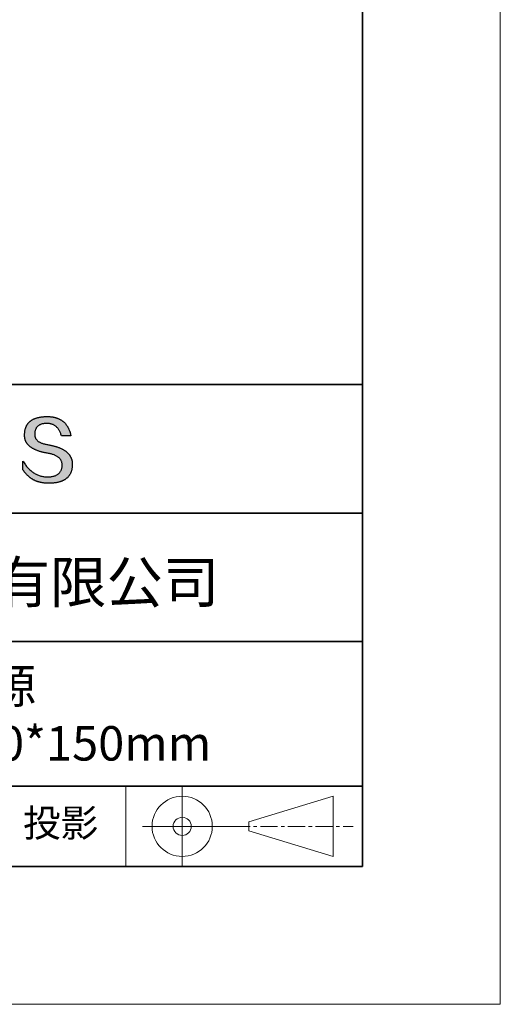
# Model space of a CAD drawing. Units: millimetres. Extents: x 11673 to 11970, y -7568 to -7358.
# Drawn here: x 11935 to 11970, y -7568 to -7496 of the extents above; entities that cross this region are included whole.
import ezdxf

# ---------------------------------------------------------------- set-up
doc = ezdxf.new("R2010")
doc.units = ezdxf.units.MM
doc.header["$LTSCALE"] = 10
doc.linetypes.add('CENTER', pattern=[2, 1.25, -0.25, 0.25, -0.25])
doc.layers.add('1轮廓实线层', color=7, linetype='Continuous')
doc.layers.add('6文字层', color=3, linetype='Continuous')
for name, color, linetype, lineweight in [('3中心线层', 1, 'CENTER', 9), ('粗实线层', 7, 'Continuous', 35), ('细实线层', 7, 'Continuous', 18)]:
    doc.layers.add(name, color=color, linetype=linetype, lineweight=lineweight)
doc.styles.get("Standard").update_dxf_attribs({"font": 'simhei.ttf'})

# ---------------------------------------------------------------- blocks, each defined once
blk = doc.blocks.new('*X9')
at = {"layer": '粗实线层'}
for p, q in [((138.5, -95), (138.5, 95)), ((-138.5, -95), (138.5, -95))]:
    blk.add_line(p, q, dxfattribs=at)
at = {"layer": '细实线层'}
for p, q in [((148.5, -105), (148.5, 105)), ((-148.5, -105), (148.5, -105))]:
    blk.add_line(p, q, dxfattribs=at)

msp = doc.modelspace()

# ---------------------------------------------------------------- hatches: boundary and pattern name
msp.add_hatch(color=256).paths.add_polyline_path([(11938.762323, -7528.167933), (11938.751278, -7528.137932), (11938.739367, -7528.108336), (11938.726591, -7528.079144), (11938.712951, -7528.050357), (11938.698445, -7528.021975), (11938.683075, -7527.993997), (11938.66684, -7527.966424), (11938.649739, -7527.939256), (11938.631774, -7527.912493), (11938.612944, -7527.886135), (11938.593249, -7527.860181), (11938.572689, -7527.834632), (11938.551264, -7527.809488), (11938.528975, -7527.784748), (11938.50582, -7527.760414), (11938.4818, -7527.736484), (11938.456916, -7527.712959), (11938.431166, -7527.689838), (11938.404552, -7527.667123), (11938.377073, -7527.644812), (11938.348728, -7527.622906), (11938.319519, -7527.601404), (11938.289445, -7527.580308), (11938.258506, -7527.559616), (11938.226702, -7527.539329), (11938.194033, -7527.519447), (11938.1605, -7527.499969), (11938.126101, -7527.480896), (11938.090837, -7527.462228), (11938.054709, -7527.443965), (11938.017715, -7527.426106), (11937.979857, -7527.408652), (11937.941134, -7527.391603), (11937.901546, -7527.374959), (11937.861092, -7527.35872), (11937.819774, -7527.342885), (11937.777591, -7527.327455), (11937.734544, -7527.31243), (11937.690631, -7527.297809), (11937.645853, -7527.283594), (11937.60021, -7527.269783), (11937.553703, -7527.256376), (11937.50633, -7527.243375), (11937.458093, -7527.230778), (11937.40899, -7527.218586), (11937.359023, -7527.206799), (11937.308191, -7527.195417), (11937.256494, -7527.184439), (11937.203932, -7527.173866), (11937.150505, -7527.163698), (11937.096213, -7527.153935), (11937.032345, -7527.143934), (11936.970585, -7527.132994), (11936.910932, -7527.121114), (11936.853387, -7527.108295), (11936.79795, -7527.094537), (11936.744621, -7527.07984), (11936.693401, -7527.064203), (11936.644288, -7527.047627), (11936.597284, -7527.030112), (11936.552387, -7527.011658), (11936.5096, -7526.992264), (11936.46892, -7526.971931), (11936.430349, -7526.950658), (11936.393887, -7526.928447), (11936.359533, -7526.905296), (11936.327288, -7526.881206), (11936.297152, -7526.856176), (11936.269124, -7526.830207), (11936.243205, -7526.803299), (11936.219396, -7526.775452), (11936.197695, -7526.746665), (11936.178104, -7526.716939), (11936.160621, -7526.686273), (11936.145248, -7526.654669), (11936.131984, -7526.622125), (11936.12083, -7526.588642), (11936.111785, -7526.554219), (11936.10485, -7526.518858), (11936.100024, -7526.482557), (11936.097308, -7526.445316), (11936.096701, -7526.407137), (11936.098205, -7526.368018), (11936.100271, -7526.321018), (11936.103971, -7526.275509), (11936.109305, -7526.231491), (11936.116272, -7526.188965), (11936.124873, -7526.14793), (11936.135107, -7526.108387), (11936.146973, -7526.070335), (11936.160473, -7526.033775), (11936.175606, -7525.998706), (11936.192371, -7525.965128), (11936.210769, -7525.933043), (11936.230799, -7525.902449), (11936.252461, -7525.873347), (11936.275756, -7525.845737), (11936.300682, -7525.819619), (11936.32724, -7525.794993), (11936.35543, -7525.771859), (11936.385252, -7525.750216), (11936.416704, -7525.730067), (11936.449788, -7525.711409), (11936.484504, -7525.694244), (11936.52085, -7525.678571), (11936.558827, -7525.66439), (11936.598435, -7525.651702), (11936.639673, -7525.640506), (11936.682541, -7525.630803), (11936.72704, -7525.622592), (11936.77317, -7525.615875), (11936.820929, -7525.61065), (11936.870318, -7525.606917), (11936.921336, -7525.604678), (11936.973985, -7525.603931), (11937.024322, -7525.604806), (11937.073548, -7525.607429), (11937.121663, -7525.611801), (11937.168666, -7525.617921), (11937.214558, -7525.62579), (11937.259338, -7525.635408), (11937.303006, -7525.646774), (11937.345562, -7525.659888), (11937.387007, -7525.674751), (11937.427339, -7525.691362), (11937.466559, -7525.709721), (11937.504667, -7525.729829), (11937.541662, -7525.751684), (11937.577544, -7525.775288), (11937.612314, -7525.80064), (11937.645971, -7525.827739), (11937.678515, -7525.856587), (11937.709946, -7525.887182), (11937.740264, -7525.919525), (11937.769469, -7525.953616), (11937.79756, -7525.989454), (11937.824537, -7526.02704), (11937.850401, -7526.066373), (11937.875151, -7526.107454), (11937.898788, -7526.150283), (11937.92131, -7526.194858), (11937.942718, -7526.241181), (11937.963012, -7526.289252), (11937.982192, -7526.339069), (11938.000257, -7526.390634), (11938.017208, -7526.443945), (11938.033044, -7526.499004), (11938.725417, -7526.499004), (11938.716211, -7526.455692), (11938.706428, -7526.413063), (11938.696069, -7526.371115), (11938.685134, -7526.329848), (11938.673623, -7526.289263), (11938.661535, -7526.24936), (11938.648871, -7526.210139), (11938.635631, -7526.171599), (11938.621814, -7526.133741), (11938.607421, -7526.096565), (11938.592452, -7526.06007), (11938.576907, -7526.024257), (11938.560785, -7525.989126), (11938.544087, -7525.954677), (11938.526812, -7525.92091), (11938.508961, -7525.887824), (11938.490534, -7525.85542), (11938.47153, -7525.823698), (11938.45195, -7525.792658), (11938.431793, -7525.7623), (11938.41106, -7525.732624), (11938.38975, -7525.703629), (11938.367864, -7525.675317), (11938.345401, -7525.647686), (11938.322362, -7525.620738), (11938.298746, -7525.594471), (11938.274554, -7525.568887), (11938.249785, -7525.543984), (11938.22444, -7525.519763), (11938.198518, -7525.496225), (11938.172019, -7525.473368), (11938.144943, -7525.451194), (11938.117291, -7525.429701), (11938.089063, -7525.408891), (11938.060258, -7525.388762), (11938.030876, -7525.369316), (11938.000917, -7525.350552), (11937.970381, -7525.33247), (11937.939269, -7525.31507), (11937.90758, -7525.298353), (11937.875315, -7525.282317), (11937.842472, -7525.266964), (11937.809053, -7525.252293), (11937.775057, -7525.238304), (11937.740484, -7525.224998), (11937.705334, -7525.212373), (11937.669608, -7525.200431), (11937.633304, -7525.189172), (11937.596424, -7525.178594), (11937.558967, -7525.168699), (11937.520933, -7525.159486), (11937.482322, -7525.150956), (11937.443134, -7525.143108), (11937.403369, -7525.135942), (11937.363027, -7525.129458), (11937.322108, -7525.123657), (11937.280613, -7525.118539), (11937.23854, -7525.114103), (11937.19589, -7525.110349), (11937.152663, -7525.107278), (11937.108859, -7525.104889), (11937.064478, -7525.103183), (11937.01952, -7525.102159), (11936.973985, -7525.101818), (11936.925339, -7525.102803), (11936.87744, -7525.104385), (11936.830288, -7525.106564), (11936.783882, -7525.10934), (11936.738222, -7525.112712), (11936.693309, -7525.11668), (11936.649142, -7525.121246), (11936.605722, -7525.126408), (11936.563048, -7525.132167), (11936.52112, -7525.138522), (11936.479939, -7525.145475), (11936.439504, -7525.153023), (11936.399816, -7525.161169), (11936.360874, -7525.169911), (11936.322678, -7525.179251), (11936.285228, -7525.189186), (11936.248525, -7525.199719), (11936.212568, -7525.210848), (11936.177357, -7525.222575), (11936.142893, -7525.234897), (11936.109175, -7525.247817), (11936.076203, -7525.261334), (11936.043977, -7525.275447), (11936.012498, -7525.290157), (11935.981765, -7525.305464), (11935.951778, -7525.321367), (11935.922537, -7525.337868), (11935.894042, -7525.354965), (11935.866294, -7525.372659), (11935.839291, -7525.39095), (11935.813035, -7525.409838), (11935.787525, -7525.429323), (11935.762761, -7525.449404), (11935.738743, -7525.470083), (11935.715471, -7525.491358), (11935.692946, -7525.51323), (11935.671166, -7525.535699), (11935.650133, -7525.558765), (11935.629845, -7525.582428), (11935.610304, -7525.606688), (11935.591508, -7525.631545), (11935.573459, -7525.656999), (11935.556155, -7525.683049), (11935.539598, -7525.709697), (11935.523786, -7525.736941), (11935.508721, -7525.764783), (11935.494401, -7525.793221), (11935.480828, -7525.822257), (11935.468, -7525.851889), (11935.455918, -7525.882118), (11935.444582, -7525.912945), (11935.433992, -7525.944368), (11935.424148, -7525.976389), (11935.41505, -7526.009006), (11935.406698, -7526.04222), (11935.399091, -7526.076032), (11935.39223, -7526.11044), (11935.386116, -7526.145446), (11935.380747, -7526.181049), (11935.376123, -7526.217248), (11935.372246, -7526.254045), (11935.369114, -7526.291439), (11935.366728, -7526.32943), (11935.365088, -7526.368018), (11935.362983, -7526.402608), (11935.361774, -7526.436794), (11935.361459, -7526.470576), (11935.362039, -7526.503952), (11935.363515, -7526.536924), (11935.365885, -7526.569491), (11935.36915, -7526.601653), (11935.373311, -7526.63341), (11935.378367, -7526.664762), (11935.384318, -7526.695709), (11935.391163, -7526.726252), (11935.398904, -7526.756389), (11935.407541, -7526.786122), (11935.417072, -7526.81545), (11935.427498, -7526.844372), (11935.43882, -7526.87289), (11935.451036, -7526.901003), (11935.464148, -7526.92871), (11935.478155, -7526.956013), (11935.493057, -7526.982911), (11935.508854, -7527.009403), (11935.525546, -7527.035491), (11935.543134, -7527.061173), (11935.561617, -7527.086451), (11935.580995, -7527.111323), (11935.601268, -7527.13579), (11935.622436, -7527.159852), (11935.644499, -7527.183509), (11935.667458, -7527.206761), (11935.691312, -7527.229607), (11935.716061, -7527.252049), (11935.741705, -7527.274085), (11935.768245, -7527.295716), (11935.79568, -7527.316941), (11935.82401, -7527.337762), (11935.853235, -7527.358177), (11935.883355, -7527.378187), (11935.914371, -7527.397791), (11935.946282, -7527.416991), (11935.979089, -7527.435785), (11936.01279, -7527.454173), (11936.047387, -7527.472156), (11936.082879, -7527.489734), (11936.119267, -7527.506907), (11936.156549, -7527.523674), (11936.194727, -7527.540035), (11936.233801, -7527.555992), (11936.273769, -7527.571543), (11936.314633, -7527.586688), (11936.356393, -7527.601428), (11936.399047, -7527.615762), (11936.442597, -7527.629691), (11936.487043, -7527.643214), (11936.532383, -7527.656332), (11936.578619, -7527.669045), (11936.625751, -7527.681351), (11936.673777, -7527.693253), (11936.722699, -7527.704748), (11936.772517, -7527.715838), (11936.82323, -7527.726523), (11936.874838, -7527.736801), (11936.927342, -7527.746674), (11936.980741, -7527.756142), (11937.035035, -7527.765204), (11937.100174, -7527.77665), (11937.163246, -7527.789117), (11937.224252, -7527.802607), (11937.283192, -7527.817117), (11937.340065, -7527.83265), (11937.394871, -7527.849204), (11937.447611, -7527.86678), (11937.498284, -7527.885379), (11937.546891, -7527.904998), (11937.59343, -7527.92564), (11937.637902, -7527.947304), (11937.680306, -7527.96999), (11937.720644, -7527.993699), (11937.758914, -7528.018429), (11937.795116, -7528.044182), (11937.82925, -7528.070957), (11937.861317, -7528.098755), (11937.891315, -7528.127575), (11937.919246, -7528.157417), (11937.945108, -7528.188282), (11937.968902, -7528.22017), (11937.990628, -7528.25308), (11938.010285, -7528.287013), (11938.027873, -7528.321969), (11938.043393, -7528.357948), (11938.056844, -7528.39495), (11938.068225, -7528.432975), (11938.077538, -7528.472022), (11938.084781, -7528.512093), (11938.089955, -7528.553187), (11938.093059, -7528.595305), (11938.094094, -7528.638445), (11938.091795, -7528.689524), (11938.087468, -7528.739024), (11938.081113, -7528.786946), (11938.07273, -7528.833288), (11938.062318, -7528.878052), (11938.049879, -7528.921237), (11938.035412, -7528.962842), (11938.018917, -7529.002869), (11938.000394, -7529.041317), (11937.979844, -7529.078187), (11937.957265, -7529.113477), (11937.932659, -7529.147189), (11937.906025, -7529.179321), (11937.877363, -7529.209875), (11937.846673, -7529.23885), (11937.813956, -7529.266246), (11937.779211, -7529.292063), (11937.742438, -7529.316301), (11937.703638, -7529.338961), (11937.66281, -7529.360041), (11937.619954, -7529.379543), (11937.575071, -7529.397466), (11937.52816, -7529.413809), (11937.479222, -7529.428575), (11937.428256, -7529.441761), (11937.375263, -7529.453368), (11937.320242, -7529.463396), (11937.263194, -7529.471846), (11937.204118, -7529.478717), (11937.143015, -7529.484008), (11937.079885, -7529.487721), (11937.014727, -7529.489855), (11936.946404, -7529.487422), (11936.878916, -7529.482813), (11936.812264, -7529.476028), (11936.746448, -7529.467066), (11936.681468, -7529.455928), (11936.617324, -7529.442614), (11936.554015, -7529.427124), (11936.491542, -7529.409457), (11936.429905, -7529.389615), (11936.369104, -7529.367597), (11936.309138, -7529.343403), (11936.250008, -7529.317033), (11936.191713, -7529.288488), (11936.134255, -7529.257767), (11936.077631, -7529.22487), (11936.021844, -7529.189798), (11935.966892, -7529.15255), (11935.912775, -7529.113126), (11935.859494, -7529.071528), (11935.807048, -7529.027754), (11935.755438, -7528.981804), (11935.704664, -7528.93368), (11935.654724, -7528.88338), (11935.60562, -7528.830905), (11935.557352, -7528.776256), (11935.509919, -7528.719431), (11935.463321, -7528.660431), (11935.417558, -7528.599256), (11935.372631, -7528.535907), (11935.328538, -7528.470383), (11935.285282, -7528.402684), (11935.24286, -7528.332811), (11935.24286, -7528.965911), (11935.262111, -7528.996371), (11935.28168, -7529.026351), (11935.301567, -7529.055852), (11935.321772, -7529.084873), (11935.342295, -7529.113414), (11935.363137, -7529.141476), (11935.384296, -7529.169057), (11935.405773, -7529.19616), (11935.427568, -7529.222782), (11935.449681, -7529.248925), (11935.472113, -7529.274588), (11935.494862, -7529.299772), (11935.517929, -7529.324476), (11935.541315, -7529.3487), (11935.565019, -7529.372444), (11935.589041, -7529.395709), (11935.613381, -7529.418494), (11935.638039, -7529.440799), (11935.663016, -7529.462625), (11935.68831, -7529.483971), (11935.713923, -7529.504837), (11935.739854, -7529.525224), (11935.766104, -7529.545131), (11935.792671, -7529.564558), (11935.819557, -7529.583506), (11935.846761, -7529.601974), (11935.874284, -7529.619962), (11935.902125, -7529.637471), (11935.930284, -7529.654499), (11935.958761, -7529.671049), (11935.987557, -7529.687118), (11936.016672, -7529.702708), (11936.046104, -7529.717818), (11936.075855, -7529.732448), (11936.105925, -7529.746599), (11936.136313, -7529.76027), (11936.167019, -7529.773462), (11936.198044, -7529.786173), (11936.229387, -7529.798405), (11936.261049, -7529.810157), (11936.29303, -7529.82143), (11936.325329, -7529.832223), (11936.357946, -7529.842536), (11936.390882, -7529.85237), (11936.424137, -7529.861724), (11936.45771, -7529.870598), (11936.491601, -7529.878992), (11936.525812, -7529.886907), (11936.560341, -7529.894342), (11936.595188, -7529.901298), (11936.630355, -7529.907774), (11936.66584, -7529.91377), (11936.701643, -7529.919286), (11936.737766, -7529.924323), (11936.774207, -7529.92888), (11936.810967, -7529.932957), (11936.848045, -7529.936555), (11936.885442, -7529.939673), (11936.923158, -7529.942311), (11936.961193, -7529.94447), (11936.999547, -7529.946148), (11937.038219, -7529.947348), (11937.077211, -7529.948067), (11937.116521, -7529.948307), (11937.168934, -7529.947976), (11937.220531, -7529.946985), (11937.271314, -7529.945332), (11937.321281, -7529.943019), (11937.370432, -7529.940044), (11937.418769, -7529.936408), (11937.46629, -7529.932112), (11937.512996, -7529.927154), (11937.558886, -7529.921535), (11937.603961, -7529.915255), (11937.648221, -7529.908315), (11937.691666, -7529.900713), (11937.734295, -7529.89245), (11937.776109, -7529.883527), (11937.817107, -7529.873942), (11937.857291, -7529.863697), (11937.896659, -7529.85279), (11937.935211, -7529.841223), (11937.972949, -7529.828995), (11938.00987, -7529.816106), (11938.045977, -7529.802556), (11938.081268, -7529.788344), (11938.115744, -7529.773473), (11938.149405, -7529.75794), (11938.18225, -7529.741746), (11938.21428, -7529.724892), (11938.245495, -7529.707376), (11938.275894, -7529.6892), (11938.305478, -7529.670363), (11938.334246, -7529.650865), (11938.362199, -7529.630706), (11938.389337, -7529.609886), (11938.415659, -7529.588406), (11938.441166, -7529.566265), (11938.465858, -7529.543462), (11938.489734, -7529.52), (11938.512795, -7529.495876), (11938.53504, -7529.471091), (11938.55647, -7529.445646), (11938.577085, -7529.41954), (11938.596884, -7529.392773), (11938.615868, -7529.365346), (11938.634036, -7529.337258), (11938.651389, -7529.308509), (11938.667927, -7529.279099), (11938.683649, -7529.249028), (11938.698556, -7529.218297), (11938.712648, -7529.186905), (11938.725923, -7529.154852), (11938.738384, -7529.122139), (11938.750029, -7529.088765), (11938.760859, -7529.05473), (11938.770873, -7529.020035), (11938.780072, -7528.984679), (11938.788455, -7528.948662), (11938.796023, -7528.911985), (11938.802776, -7528.874647), (11938.808713, -7528.836648), (11938.813835, -7528.797989), (11938.818141, -7528.758669), (11938.821631, -7528.718688), (11938.824307, -7528.678047), (11938.826167, -7528.636745), (11938.827211, -7528.594783), (11938.827409, -7528.55952), (11938.826742, -7528.524661), (11938.825211, -7528.490208), (11938.822814, -7528.456159), (11938.819553, -7528.422515), (11938.815426, -7528.389276), (11938.810435, -7528.356441), (11938.804579, -7528.324011), (11938.797857, -7528.291986), (11938.790271, -7528.260366), (11938.78182, -7528.22915), (11938.772504, -7528.198339), (11938.770351, -7528.191907)])

# ---------------------------------------------------------------- linework, layer by layer
for points in [[(11935.365088, -7526.368018), (11935.366728, -7526.32943), (11935.369114, -7526.291439), (11935.372246, -7526.254045), (11935.376123, -7526.217248), (11935.380747, -7526.181049), (11935.386116, -7526.145446), (11935.39223, -7526.11044), (11935.399091, -7526.076032), (11935.406698, -7526.04222), (11935.41505, -7526.009006), (11935.424148, -7525.976389), (11935.433992, -7525.944368), (11935.444582, -7525.912945), (11935.455918, -7525.882118), (11935.468, -7525.851889), (11935.480828, -7525.822257), (11935.494401, -7525.793221), (11935.508721, -7525.764783), (11935.523786, -7525.736941), (11935.539598, -7525.709697), (11935.556155, -7525.683049), (11935.573459, -7525.656999), (11935.591508, -7525.631545), (11935.610304, -7525.606688), (11935.629845, -7525.582428), (11935.650133, -7525.558765), (11935.671166, -7525.535699), (11935.692946, -7525.51323), (11935.715471, -7525.491358), (11935.738743, -7525.470083), (11935.762761, -7525.449404), (11935.787525, -7525.429323), (11935.813035, -7525.409838), (11935.839291, -7525.39095), (11935.866294, -7525.372659), (11935.894042, -7525.354965), (11935.922537, -7525.337868), (11935.951778, -7525.321367), (11935.981765, -7525.305464), (11936.012498, -7525.290157), (11936.043977, -7525.275447), (11936.076203, -7525.261334), (11936.109175, -7525.247817), (11936.142893, -7525.234897), (11936.177357, -7525.222575), (11936.212568, -7525.210848), (11936.248525, -7525.199719), (11936.285228, -7525.189186), (11936.322678, -7525.179251), (11936.360874, -7525.169911), (11936.399816, -7525.161169), (11936.439504, -7525.153023), (11936.479939, -7525.145475), (11936.52112, -7525.138522), (11936.563048, -7525.132167), (11936.605722, -7525.126408), (11936.649142, -7525.121246), (11936.693309, -7525.11668), (11936.738222, -7525.112712), (11936.783882, -7525.10934), (11936.830288, -7525.106564), (11936.87744, -7525.104385), (11936.925339, -7525.102803), (11936.973985, -7525.101818)], [(11936.973985, -7525.101818), (11937.01952, -7525.102159), (11937.064478, -7525.103183), (11937.108859, -7525.104889), (11937.152663, -7525.107278), (11937.19589, -7525.110349), (11937.23854, -7525.114103), (11937.280613, -7525.118539), (11937.322108, -7525.123657), (11937.363027, -7525.129458), (11937.403369, -7525.135942), (11937.443134, -7525.143108), (11937.482322, -7525.150956), (11937.520933, -7525.159486), (11937.558967, -7525.168699), (11937.596424, -7525.178594), (11937.633304, -7525.189172), (11937.669608, -7525.200431), (11937.705334, -7525.212373), (11937.740484, -7525.224998), (11937.775057, -7525.238304), (11937.809053, -7525.252293), (11937.842472, -7525.266964), (11937.875315, -7525.282317), (11937.90758, -7525.298353), (11937.939269, -7525.31507), (11937.970381, -7525.33247), (11938.000917, -7525.350552), (11938.030876, -7525.369316), (11938.060258, -7525.388762), (11938.089063, -7525.408891), (11938.117291, -7525.429701), (11938.144943, -7525.451194), (11938.172019, -7525.473368), (11938.198518, -7525.496225), (11938.22444, -7525.519763), (11938.249785, -7525.543984), (11938.274554, -7525.568887), (11938.298746, -7525.594471), (11938.322362, -7525.620738), (11938.345401, -7525.647686), (11938.367864, -7525.675317), (11938.38975, -7525.703629), (11938.41106, -7525.732624), (11938.431793, -7525.7623), (11938.45195, -7525.792658), (11938.47153, -7525.823698), (11938.490534, -7525.85542), (11938.508961, -7525.887824), (11938.526812, -7525.92091), (11938.544087, -7525.954677), (11938.560785, -7525.989126), (11938.576907, -7526.024257), (11938.592452, -7526.06007), (11938.607421, -7526.096565), (11938.621814, -7526.133741), (11938.635631, -7526.171599), (11938.648871, -7526.210139), (11938.661535, -7526.24936), (11938.673623, -7526.289263), (11938.685134, -7526.329848), (11938.696069, -7526.371115), (11938.706428, -7526.413063), (11938.716211, -7526.455692), (11938.725417, -7526.499004)], [(11938.033044, -7526.499004), (11938.017208, -7526.443945), (11938.000257, -7526.390634), (11937.982192, -7526.339069), (11937.963012, -7526.289252), (11937.942718, -7526.241181), (11937.92131, -7526.194858), (11937.898788, -7526.150283), (11937.875151, -7526.107454), (11937.850401, -7526.066373), (11937.824537, -7526.02704), (11937.79756, -7525.989454), (11937.769469, -7525.953616), (11937.740264, -7525.919525), (11937.709946, -7525.887182), (11937.678515, -7525.856587), (11937.645971, -7525.827739), (11937.612314, -7525.80064), (11937.577544, -7525.775288), (11937.541662, -7525.751684), (11937.504667, -7525.729829), (11937.466559, -7525.709721), (11937.427339, -7525.691362), (11937.387007, -7525.674751), (11937.345562, -7525.659888), (11937.303006, -7525.646774), (11937.259338, -7525.635408), (11937.214558, -7525.62579), (11937.168666, -7525.617921), (11937.121663, -7525.611801), (11937.073548, -7525.607429), (11937.024322, -7525.604806), (11936.973985, -7525.603931), (11936.921336, -7525.604678), (11936.870318, -7525.606917), (11936.820929, -7525.61065), (11936.77317, -7525.615875), (11936.72704, -7525.622592), (11936.682541, -7525.630803), (11936.639673, -7525.640506), (11936.598435, -7525.651702), (11936.558827, -7525.66439), (11936.52085, -7525.678571), (11936.484504, -7525.694244), (11936.449788, -7525.711409), (11936.416704, -7525.730067), (11936.385252, -7525.750216), (11936.35543, -7525.771859), (11936.32724, -7525.794993), (11936.300682, -7525.819619), (11936.275756, -7525.845737), (11936.252461, -7525.873347), (11936.230799, -7525.902449), (11936.210769, -7525.933043), (11936.192371, -7525.965128), (11936.175606, -7525.998706), (11936.160473, -7526.033775), (11936.146973, -7526.070335), (11936.135107, -7526.108387), (11936.124873, -7526.14793), (11936.116272, -7526.188965), (11936.109305, -7526.231491), (11936.103971, -7526.275509), (11936.100271, -7526.321018), (11936.098205, -7526.368018)], [(11937.035035, -7527.765204), (11936.980741, -7527.756142), (11936.927342, -7527.746674), (11936.874838, -7527.736801), (11936.82323, -7527.726523), (11936.772517, -7527.715838), (11936.722699, -7527.704748), (11936.673777, -7527.693253), (11936.625751, -7527.681351), (11936.578619, -7527.669045), (11936.532383, -7527.656332), (11936.487043, -7527.643214), (11936.442597, -7527.629691), (11936.399047, -7527.615762), (11936.356393, -7527.601428), (11936.314633, -7527.586688), (11936.273769, -7527.571543), (11936.233801, -7527.555992), (11936.194727, -7527.540035), (11936.156549, -7527.523674), (11936.119267, -7527.506907), (11936.082879, -7527.489734), (11936.047387, -7527.472156), (11936.01279, -7527.454173), (11935.979089, -7527.435785), (11935.946282, -7527.416991), (11935.914371, -7527.397791), (11935.883355, -7527.378187), (11935.853235, -7527.358177), (11935.82401, -7527.337762), (11935.79568, -7527.316941), (11935.768245, -7527.295716), (11935.741705, -7527.274085), (11935.716061, -7527.252049), (11935.691312, -7527.229607), (11935.667458, -7527.206761), (11935.644499, -7527.183509), (11935.622436, -7527.159852), (11935.601268, -7527.13579), (11935.580995, -7527.111323), (11935.561617, -7527.086451), (11935.543134, -7527.061173), (11935.525546, -7527.035491), (11935.508854, -7527.009403), (11935.493057, -7526.982911), (11935.478155, -7526.956013), (11935.464148, -7526.92871), (11935.451036, -7526.901003), (11935.43882, -7526.87289), (11935.427498, -7526.844372), (11935.417072, -7526.81545), (11935.407541, -7526.786122), (11935.398904, -7526.756389), (11935.391163, -7526.726252), (11935.384318, -7526.695709), (11935.378367, -7526.664762), (11935.373311, -7526.63341), (11935.36915, -7526.601653), (11935.365885, -7526.569491), (11935.363515, -7526.536924), (11935.362039, -7526.503952), (11935.361459, -7526.470576), (11935.361774, -7526.436794), (11935.362983, -7526.402608), (11935.365088, -7526.368018)], [(11936.098205, -7526.368018), (11936.096701, -7526.407137), (11936.097308, -7526.445316), (11936.100024, -7526.482557), (11936.10485, -7526.518858), (11936.111785, -7526.554219), (11936.12083, -7526.588642), (11936.131984, -7526.622125), (11936.145248, -7526.654669), (11936.160621, -7526.686273), (11936.178104, -7526.716939), (11936.197695, -7526.746665), (11936.219396, -7526.775452), (11936.243205, -7526.803299), (11936.269124, -7526.830207), (11936.297152, -7526.856176), (11936.327288, -7526.881206), (11936.359533, -7526.905296), (11936.393887, -7526.928447), (11936.430349, -7526.950658), (11936.46892, -7526.971931), (11936.5096, -7526.992264), (11936.552387, -7527.011658), (11936.597284, -7527.030112), (11936.644288, -7527.047627), (11936.693401, -7527.064203), (11936.744621, -7527.07984), (11936.79795, -7527.094537), (11936.853387, -7527.108295), (11936.910932, -7527.121114), (11936.970585, -7527.132994), (11937.032345, -7527.143934), (11937.096213, -7527.153935)], [(11938.725417, -7526.499004), (11938.724915, -7526.499004), (11938.723431, -7526.499004), (11938.720996, -7526.499004), (11938.717642, -7526.499004), (11938.7134, -7526.499004), (11938.708302, -7526.499004), (11938.702381, -7526.499004), (11938.695667, -7526.499004), (11938.688192, -7526.499004), (11938.679989, -7526.499004), (11938.671088, -7526.499004), (11938.661521, -7526.499004), (11938.651321, -7526.499004), (11938.640519, -7526.499004), (11938.629146, -7526.499004), (11938.617234, -7526.499004), (11938.604815, -7526.499004), (11938.591921, -7526.499004), (11938.564833, -7526.499004), (11938.536223, -7526.499004), (11938.506346, -7526.499004), (11938.475455, -7526.499004), (11938.443802, -7526.499004), (11938.37923, -7526.499004), (11938.314658, -7526.499004), (11938.283006, -7526.499004), (11938.252115, -7526.499004), (11938.222238, -7526.499004), (11938.193628, -7526.499004), (11938.16654, -7526.499004), (11938.153646, -7526.499004), (11938.141227, -7526.499004), (11938.129315, -7526.499004), (11938.117942, -7526.499004), (11938.10714, -7526.499004), (11938.096939, -7526.499004), (11938.087373, -7526.499004), (11938.078472, -7526.499004), (11938.070269, -7526.499004), (11938.062794, -7526.499004), (11938.05608, -7526.499004), (11938.050159, -7526.499004), (11938.045061, -7526.499004), (11938.040819, -7526.499004), (11938.037465, -7526.499004), (11938.03503, -7526.499004), (11938.033545, -7526.499004), (11938.033044, -7526.499004)], [(11937.096213, -7527.153935), (11937.150505, -7527.163698), (11937.203932, -7527.173866), (11937.256494, -7527.184439), (11937.308191, -7527.195417), (11937.359023, -7527.206799), (11937.40899, -7527.218586), (11937.458093, -7527.230778), (11937.50633, -7527.243375), (11937.553703, -7527.256376), (11937.60021, -7527.269783), (11937.645853, -7527.283594), (11937.690631, -7527.297809), (11937.734544, -7527.31243), (11937.777591, -7527.327455), (11937.819774, -7527.342885), (11937.861092, -7527.35872), (11937.901546, -7527.374959), (11937.941134, -7527.391603), (11937.979857, -7527.408652), (11938.017715, -7527.426106), (11938.054709, -7527.443965), (11938.090837, -7527.462228), (11938.126101, -7527.480896), (11938.1605, -7527.499969), (11938.194033, -7527.519447), (11938.226702, -7527.539329), (11938.258506, -7527.559616), (11938.289445, -7527.580308), (11938.319519, -7527.601404), (11938.348728, -7527.622906), (11938.377073, -7527.644812), (11938.404552, -7527.667123), (11938.431166, -7527.689838), (11938.456916, -7527.712959), (11938.4818, -7527.736484), (11938.50582, -7527.760414), (11938.528975, -7527.784748), (11938.551264, -7527.809488), (11938.572689, -7527.834632), (11938.593249, -7527.860181), (11938.612944, -7527.886135), (11938.631774, -7527.912493), (11938.649739, -7527.939256), (11938.66684, -7527.966424), (11938.683075, -7527.993997), (11938.698445, -7528.021975), (11938.712951, -7528.050357), (11938.726591, -7528.079144), (11938.739367, -7528.108336), (11938.751278, -7528.137932), (11938.762323, -7528.167933), (11938.772504, -7528.198339), (11938.78182, -7528.22915), (11938.790271, -7528.260366), (11938.797857, -7528.291986), (11938.804579, -7528.324011), (11938.810435, -7528.356441), (11938.815426, -7528.389276), (11938.819553, -7528.422515), (11938.822814, -7528.456159), (11938.825211, -7528.490208), (11938.826742, -7528.524661), (11938.827409, -7528.55952), (11938.827211, -7528.594783)], [(11938.094094, -7528.638445), (11938.093059, -7528.595305), (11938.089955, -7528.553187), (11938.084781, -7528.512093), (11938.077538, -7528.472022), (11938.068225, -7528.432975), (11938.056844, -7528.39495), (11938.043393, -7528.357948), (11938.027873, -7528.321969), (11938.010285, -7528.287013), (11937.990628, -7528.25308), (11937.968902, -7528.22017), (11937.945108, -7528.188282), (11937.919246, -7528.157417), (11937.891315, -7528.127575), (11937.861317, -7528.098755), (11937.82925, -7528.070957), (11937.795116, -7528.044182), (11937.758914, -7528.018429), (11937.720644, -7527.993699), (11937.680306, -7527.96999), (11937.637902, -7527.947304), (11937.59343, -7527.92564), (11937.546891, -7527.904998), (11937.498284, -7527.885379), (11937.447611, -7527.86678), (11937.394871, -7527.849204), (11937.340065, -7527.83265), (11937.283192, -7527.817117), (11937.224252, -7527.802607), (11937.163246, -7527.789117), (11937.100174, -7527.77665), (11937.035035, -7527.765204)], [(11935.24286, -7528.332811), (11935.285282, -7528.402684), (11935.328538, -7528.470383), (11935.372631, -7528.535907), (11935.417558, -7528.599256), (11935.463321, -7528.660431), (11935.509919, -7528.719431), (11935.557352, -7528.776256), (11935.60562, -7528.830905), (11935.654724, -7528.88338), (11935.704664, -7528.93368), (11935.755438, -7528.981804), (11935.807048, -7529.027754), (11935.859494, -7529.071528), (11935.912775, -7529.113126), (11935.966892, -7529.15255), (11936.021844, -7529.189798), (11936.077631, -7529.22487), (11936.134255, -7529.257767), (11936.191713, -7529.288488), (11936.250008, -7529.317033), (11936.309138, -7529.343403), (11936.369104, -7529.367597), (11936.429905, -7529.389615), (11936.491542, -7529.409457), (11936.554015, -7529.427124), (11936.617324, -7529.442614), (11936.681468, -7529.455928), (11936.746448, -7529.467066), (11936.812264, -7529.476028), (11936.878916, -7529.482813), (11936.946404, -7529.487422), (11937.014727, -7529.489855)], [(11935.24286, -7528.965911), (11935.24286, -7528.965452), (11935.24286, -7528.964094), (11935.24286, -7528.961868), (11935.24286, -7528.958801), (11935.24286, -7528.954922), (11935.24286, -7528.950261), (11935.24286, -7528.944846), (11935.24286, -7528.938707), (11935.24286, -7528.931872), (11935.24286, -7528.924371), (11935.24286, -7528.916232), (11935.24286, -7528.907485), (11935.24286, -7528.898158), (11935.24286, -7528.88828), (11935.24286, -7528.877881), (11935.24286, -7528.866989), (11935.24286, -7528.843842), (11935.24286, -7528.819073), (11935.24286, -7528.792913), (11935.24286, -7528.765594), (11935.24286, -7528.737347), (11935.24286, -7528.708405), (11935.24286, -7528.649361), (11935.24286, -7528.590317), (11935.24286, -7528.561374), (11935.24286, -7528.533127), (11935.24286, -7528.505808), (11935.24286, -7528.479648), (11935.24286, -7528.454879), (11935.24286, -7528.431732), (11935.24286, -7528.42084), (11935.24286, -7528.410441), (11935.24286, -7528.400563), (11935.24286, -7528.391236), (11935.24286, -7528.382489), (11935.24286, -7528.37435), (11935.24286, -7528.366849), (11935.24286, -7528.360014), (11935.24286, -7528.353875), (11935.24286, -7528.34846), (11935.24286, -7528.343799), (11935.24286, -7528.339921), (11935.24286, -7528.336853), (11935.24286, -7528.334627), (11935.24286, -7528.333269), (11935.24286, -7528.332811)], [(11938.827211, -7528.594783), (11938.826167, -7528.636745), (11938.824307, -7528.678047), (11938.821631, -7528.718688), (11938.818141, -7528.758669), (11938.813835, -7528.797989), (11938.808713, -7528.836648), (11938.802776, -7528.874647), (11938.796023, -7528.911985), (11938.788455, -7528.948662), (11938.780072, -7528.984679), (11938.770873, -7529.020035), (11938.760859, -7529.05473), (11938.750029, -7529.088765), (11938.738384, -7529.122139), (11938.725923, -7529.154852), (11938.712648, -7529.186905), (11938.698556, -7529.218297), (11938.683649, -7529.249028), (11938.667927, -7529.279099), (11938.651389, -7529.308509), (11938.634036, -7529.337258), (11938.615868, -7529.365346), (11938.596884, -7529.392773), (11938.577085, -7529.41954), (11938.55647, -7529.445646), (11938.53504, -7529.471091), (11938.512795, -7529.495876), (11938.489734, -7529.52), (11938.465858, -7529.543462), (11938.441166, -7529.566265), (11938.415659, -7529.588406), (11938.389337, -7529.609886), (11938.362199, -7529.630706), (11938.334246, -7529.650865), (11938.305478, -7529.670363), (11938.275894, -7529.6892), (11938.245495, -7529.707376), (11938.21428, -7529.724892), (11938.18225, -7529.741746), (11938.149405, -7529.75794), (11938.115744, -7529.773473), (11938.081268, -7529.788344), (11938.045977, -7529.802556), (11938.00987, -7529.816106), (11937.972949, -7529.828995), (11937.935211, -7529.841223), (11937.896659, -7529.85279), (11937.857291, -7529.863697), (11937.817107, -7529.873942), (11937.776109, -7529.883527), (11937.734295, -7529.89245), (11937.691666, -7529.900713), (11937.648221, -7529.908315), (11937.603961, -7529.915255), (11937.558886, -7529.921535), (11937.512996, -7529.927154), (11937.46629, -7529.932112), (11937.418769, -7529.936408), (11937.370432, -7529.940044), (11937.321281, -7529.943019), (11937.271314, -7529.945332), (11937.220531, -7529.946985), (11937.168934, -7529.947976), (11937.116521, -7529.948307), (11937.077211, -7529.948067), (11937.038219, -7529.947348), (11936.999547, -7529.946148), (11936.961193, -7529.94447), (11936.923158, -7529.942311), (11936.885442, -7529.939673), (11936.848045, -7529.936555), (11936.810967, -7529.932957), (11936.774207, -7529.92888), (11936.737766, -7529.924323), (11936.701643, -7529.919286), (11936.66584, -7529.91377), (11936.630355, -7529.907774), (11936.595188, -7529.901298), (11936.560341, -7529.894342), (11936.525812, -7529.886907), (11936.491601, -7529.878992), (11936.45771, -7529.870598), (11936.424137, -7529.861724), (11936.390882, -7529.85237), (11936.357946, -7529.842536), (11936.325329, -7529.832223), (11936.29303, -7529.82143), (11936.261049, -7529.810157), (11936.229387, -7529.798405), (11936.198044, -7529.786173), (11936.167019, -7529.773462), (11936.136313, -7529.76027), (11936.105925, -7529.746599), (11936.075855, -7529.732448), (11936.046104, -7529.717818), (11936.016672, -7529.702708), (11935.987557, -7529.687118), (11935.958761, -7529.671049), (11935.930284, -7529.654499), (11935.902125, -7529.637471), (11935.874284, -7529.619962), (11935.846761, -7529.601974), (11935.819557, -7529.583506), (11935.792671, -7529.564558), (11935.766104, -7529.545131), (11935.739854, -7529.525224), (11935.713923, -7529.504837), (11935.68831, -7529.483971), (11935.663016, -7529.462625), (11935.638039, -7529.440799), (11935.613381, -7529.418494), (11935.589041, -7529.395709), (11935.565019, -7529.372444), (11935.541315, -7529.3487), (11935.517929, -7529.324476), (11935.494862, -7529.299772), (11935.472113, -7529.274588), (11935.449681, -7529.248925), (11935.427568, -7529.222782), (11935.405773, -7529.19616), (11935.384296, -7529.169057), (11935.363137, -7529.141476), (11935.342295, -7529.113414), (11935.321772, -7529.084873), (11935.301567, -7529.055852), (11935.28168, -7529.026351), (11935.262111, -7528.996371), (11935.24286, -7528.965911)], [(11937.014727, -7529.489855), (11937.079885, -7529.487721), (11937.143015, -7529.484008), (11937.204118, -7529.478717), (11937.263194, -7529.471846), (11937.320242, -7529.463396), (11937.375263, -7529.453368), (11937.428256, -7529.441761), (11937.479222, -7529.428575), (11937.52816, -7529.413809), (11937.575071, -7529.397466), (11937.619954, -7529.379543), (11937.66281, -7529.360041), (11937.703638, -7529.338961), (11937.742438, -7529.316301), (11937.779211, -7529.292063), (11937.813956, -7529.266246), (11937.846673, -7529.23885), (11937.877363, -7529.209875), (11937.906025, -7529.179321), (11937.932659, -7529.147189), (11937.957265, -7529.113477), (11937.979844, -7529.078187), (11938.000394, -7529.041317), (11938.018917, -7529.002869), (11938.035412, -7528.962842), (11938.049879, -7528.921237), (11938.062318, -7528.878052), (11938.07273, -7528.833288), (11938.081113, -7528.786946), (11938.087468, -7528.739024), (11938.091795, -7528.689524), (11938.094094, -7528.638445)]]:
    msp.add_lwpolyline(points)
at = {"layer": '3中心线层', "color": 7}
for p, q in [((11957.751369, -7557.044773), (11957.751369, -7552.669773)), ((11951.626369, -7555.185398), (11951.626369, -7554.529148))]:
    msp.add_line(p, q, dxfattribs=at)
at = {"layer": '3中心线层', "color": 7, "ltscale": 0.1}
msp.add_line((11950.475837, -7554.857273), (11959.199919, -7554.857273), dxfattribs=at)
at = {"layer": '粗实线层'}
for p, q in [((11884.887012, -7522.777777), (11959.887012, -7522.777777)), ((11959.887012, -7522.777777), (11884.887012, -7522.777777)), ((11884.887012, -7532.11111), (11959.887012, -7532.11111)), ((11884.887012, -7541.444444), (11959.887012, -7541.444444)), ((11884.887012, -7551.936769), (11959.887012, -7551.936769)), ((11819.887012, -7557.777777), (11959.887012, -7557.777777))]:
    msp.add_line(p, q, dxfattribs=at)
at = {"layer": '细实线层'}
for p, q in [((11942.704251, -7551.936769), (11942.704251, -7557.777777)), ((11946.800837, -7551.936769), (11946.800837, -7557.777777)), ((11951.626369, -7554.529148), (11957.751369, -7552.669773)), ((11943.913337, -7554.857273), (11950.475837, -7554.857273)), ((11951.626369, -7555.185398), (11957.751369, -7557.044773))]:
    msp.add_line(p, q, dxfattribs=at)
for radius in [2.1875, 0.65625]:
    msp.add_circle((11946.800837, -7554.857273), radius, dxfattribs=at)

# ---------------------------------------------------------------- block references
at = {"layer": '1轮廓实线层'}
msp.add_blockref('*X9', (11821.387012, -7462.777777), dxfattribs=at)

# ---------------------------------------------------------------- texts
at = {"layer": '6文字层', "attachment_point": 5}
for s, insert, char_height, width in [('{\\fMicrosoft YaHei|b0|i0|c134|p34;联合光科技（北京）有限公司}', (11922.891647, -7537.130031), 3, 54.93811809), ('{\\fMicrosoft YaHei|b0|i0|c134|p34;绿色中孔背光源                 有效发光面 200*150mm}', (11930.370282, -7546.746996), 2.5, 37.49802937), ('{\\fSimSun|b0|i0|c134|p2;\\H0.91429x;投影} ', (11937.976698, -7554.612599), 2.1875, 17.84855769)]:
    msp.add_mtext(s, dxfattribs=dict(at, insert=insert, char_height=char_height, width=width))

doc.saveas('drawing.dxf')
